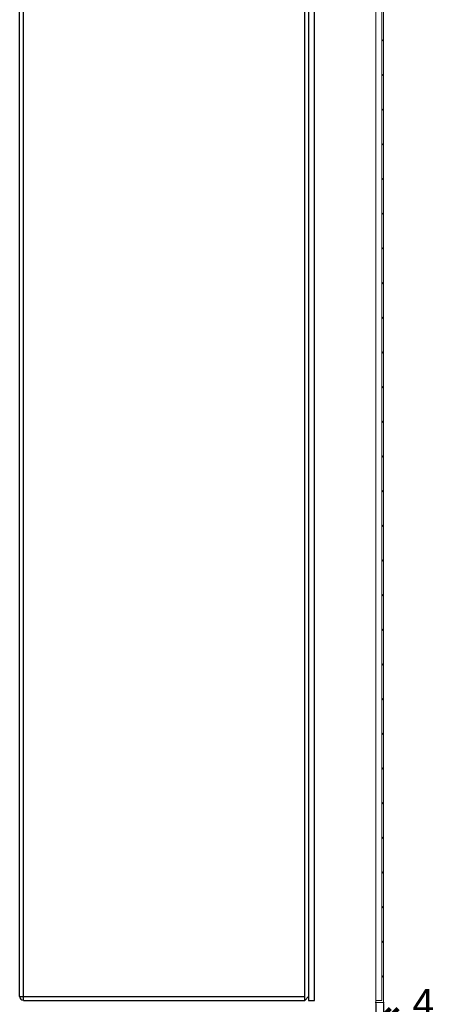
# Model space of a CAD drawing. Units: millimetres. Extents: x 3816 to 7270, y -86 to 2341.
# Drawn here: x 5265 to 5480, y 434 to 944 of the extents above; entities that cross this region are included whole.
import ezdxf

# ---------------------------------------------------------------- set-up
doc = ezdxf.new("R2010")
doc.units = ezdxf.units.MM
doc.header["$LTSCALE"] = 7
doc.header["$PDSIZE"] = -1
doc.layers.add('DIMENSIONS', color=1, linetype='Continuous')
doc.layers.add('SPEAKER', color=250, linetype='Continuous')
doc.dimstyles.new('ISO-25', dxfattribs={"dimtxt": 15, "dimasz": 15, "dimexe": 1.25, "dimexo": 0.625, "dimtad": 1, "dimdec": 0, "dimtxsty": 'Standard', "dimblk": 'ARCHTICK', "dimcen": 2.5, "dimadec": 0, "dimazin": 0, "dimtfac": 1, "dimtdec": 0, "dimtmove": 0, "dimatfit": 3, "dimfxl": 1, "dimarcsym": 0})

# ---------------------------------------------------------------- blocks, each defined once
blk = doc.blocks.new('_ArchTick')
at = {"color": 0, "linetype": 'ByBlock', "const_width": 0.15}
blk.add_lwpolyline([(-0.5, -0.5), (0.5, 0.5)], dxfattribs=at)
blk = doc.blocks.new('*D40')
at = {"color": 0, "transparency": 16777216}
for p in [(5450.03, 434.73), (5454.03, 434.73), (5454.03, 424.03)]:
    blk.add_point(p, dxfattribs=at)
at = {"layer": 'DIMENSIONS', "color": 0, "lineweight": -2, "transparency": 16777216}
for p, q in [((5450.03, 434.11), (5450.03, 422.78)), ((5454.03, 434.11), (5454.03, 422.78)), ((5450.03, 424.03), (5454.03, 424.03)), ((5454.03, 424.03), (5480.28, 424.03))]:
    blk.add_line(p, q, dxfattribs=at)
at = {"layer": 'DIMENSIONS', "color": 0, "lineweight": -2, "transparency": 16777216, "xscale": 15, "yscale": 15, "zscale": 15, "rotation": 180}
blk.add_blockref('_ArchTick', (5450.03, 424.03), dxfattribs=at)
at = {"layer": 'DIMENSIONS', "color": 0, "lineweight": -2, "transparency": 16777216, "xscale": 15, "yscale": 15, "zscale": 15}
blk.add_blockref('_ArchTick', (5454.03, 424.03), dxfattribs=at)
at = {"layer": 'DIMENSIONS', "color": 0, "transparency": 16777216, "insert": (5474.65, 432.16), "char_height": 15, "attachment_point": 5}
blk.add_mtext('4', dxfattribs=at)

msp = doc.modelspace()

# ---------------------------------------------------------------- hatches: boundary and pattern name
at = {"layer": 'SPEAKER', "linetype": 'Continuous', "lineweight": 0}
h = msp.add_hatch(dxfattribs=at)
h.set_pattern_fill('ANSI31', scale=4, style=0)
h.set_pattern_definition([(45, (4652.401, 95.995), (-8.98026, 8.98026), [])])
h.paths.add_polyline_path([(5454.03, 434.73), (5454.03, 1834.68), (5450.03, 1834.68), (5450.03, 1833.68), (5453.03, 1833.68), (5453.03, 435.73), (5450.03, 435.73), (5450.03, 434.73)])

# ---------------------------------------------------------------- linework, layer by layer
at = {"layer": 'SPEAKER', "color": 7, "linetype": 'Continuous', "lineweight": 15}
for p, q in [((5450.03, 435.73), (5450.03, 1833.68)), ((5453.03, 1833.68), (5453.03, 435.73)), ((5454.03, 1834.68), (5454.03, 434.73)), ((5450.03, 435.73), (5450.03, 434.73)), ((5453.03, 435.73), (5450.03, 435.73)), ((5454.03, 434.73), (5450.03, 434.73))]:
    msp.add_line(p, q, dxfattribs=at)
at = {"layer": 'SPEAKER', "color": 7, "lineweight": -3}
for points in [[(5265.22, 437.74), (5265.22, 1831.77)], [(5267.23, 435.73), (5267.23, 1833.68)], [(5413.2, 435.73), (5413.2, 1833.68), (5415.11, 1831.77)], [(5415.11, 435.73), (5418.17, 435.73), (5418.17, 1833.68)], [(5418.17, 1833.68), (5415.11, 1833.68), (5415.11, 435.73)], [(5265.22, 437.74), (5413.2, 437.74)], [(5267.23, 435.73), (5413.2, 435.73)], [(5413.2, 435.73), (5415.11, 437.74)]]:
    msp.add_lwpolyline(points, dxfattribs=at)
msp.add_arc((5267.18, 437.8), 1.96, 180, 270, dxfattribs=at)

# ---------------------------------------------------------------- dimensions: what is measured, and where the dimension line sits
at = {"layer": 'DIMENSIONS', "color": 1}
dim = msp.add_linear_dim(base=(5454.03, 424.03), p1=(5450.03, 434.73), p2=(5454.03, 434.73), dimstyle='ISO-25', dxfattribs=at)
dim.commit()
dim.dimension.update_dxf_attribs({"geometry": '*D40', "text_midpoint": (5474.65, 432.16)})

doc.saveas('drawing.dxf')
